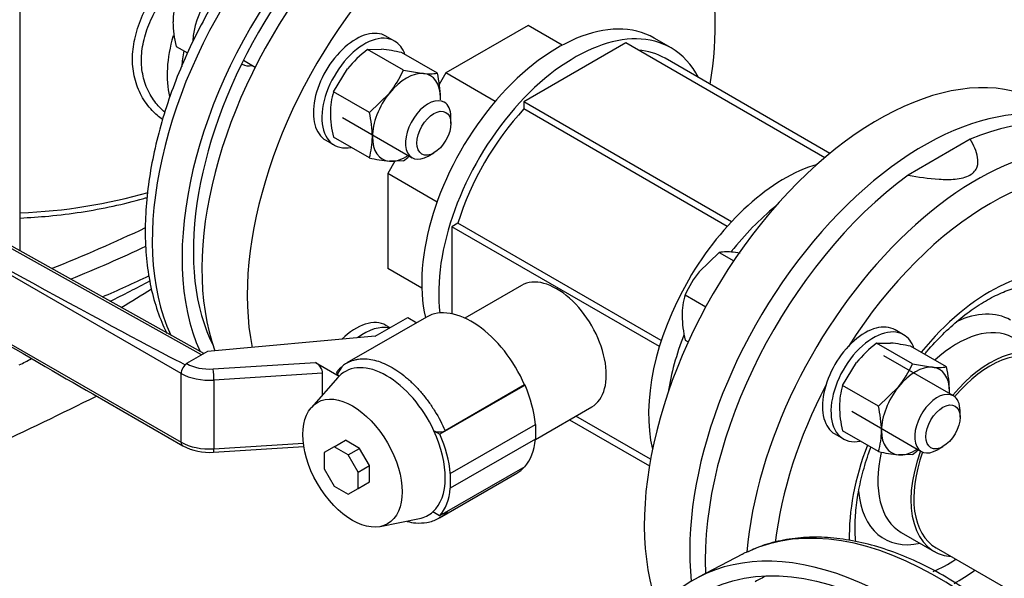
# Model space of a CAD drawing. Units: millimetres. Extents: x 100 to 4113, y 100 to 2870.
# Drawn here: x 3185 to 3431, y 1050 to 1190 of the extents above; entities that cross this region are included whole.
import ezdxf

# ---------------------------------------------------------------- set-up
doc = ezdxf.new("R2010")
doc.units = ezdxf.units.MM
for name, color, linetype in [('15SV09R075T_A_DD', 7, 'Continuous'), ('Default', 7, 'Continuous'), ('DN50_PRESSED_WEL', 7, 'Continuous'), ('DN80_PRESSED_WEL', 7, 'Continuous'), ('HANDLE_50MM', 7, 'Continuous'), ('M16_FULL_HEX_NUT', 7, 'Continuous'), ('M16_PLAIN_WASHER', 7, 'Continuous'), ('M16_X_70_LG_HEX_', 7, 'Continuous'), ('ROLLY_DN50', 7, 'Continuous'), ('SUCTION_MANIFOLD', 7, 'Continuous')]:
    doc.layers.add(name, color=color, linetype=linetype)

# ---------------------------------------------------------------- blocks, each defined once
blk = doc.blocks.new('SE3')
at = {"layer": '15SV09R075T_A_DD', "color": 7, "linetype": 'Continuous'}
for p, q in [((3185.45, 1132.3), (3185.45, 1475.55)), ((3185.45, 1132.3), (3185.45, 1475.55)), ((3240.68, 1178.85), (3240.83, 1178.76)), ((3240.68, 1178.85), (3240.83, 1178.76))]:
    blk.add_line(p, q, dxfattribs=at)
for centre, radius, start, end in [((3015.68, 1507.98), 433.32, 296.3341, 297.8034), ((3015.68, 1507.98), 433.32, 296.3341, 297.8034), ((2929.08, 1589.9), 549.46, 300.8309, 301.755), ((2929.08, 1589.9), 549.46, 300.8309, 301.755), ((3150.58, 1175.03), 79.26, 295.9505, 298.403), ((3150.58, 1175.03), 79.26, 295.9505, 298.403)]:
    blk.add_arc(centre, radius, start, end, dxfattribs=at)
for centre, major_axis, start_param, end_param in [((3276.75, 1168.42), (41.25, 71.45), 0, 2.755832), ((3276.75, 1168.42), (41.25, 71.45), 0, 2.755832), ((3284.17, 1164.13), (-41.25, -71.45), 3.08156, 5.893692), ((3284.17, 1164.13), (-41.25, -71.45), 3.08156, 5.893692), ((3284.17, 1164.13), (-39.25, -67.98), 3.500553, 5.924225), ((3284.17, 1164.13), (-39.25, -67.98), 3.500553, 5.924225), ((3242.8, 1188.01), (14.62, 25.33), 1.973847, 2.596414), ((3242.8, 1188.01), (14.62, 25.33), 1.973847, 2.596414), ((3244.57, 1186.99), (-13.37, -23.17), -1.046798, -0.881281), ((3244.57, 1186.99), (-13.37, -23.17), -1.046798, -0.881281), ((3245.33, 1186.56), (-4.5, -7.79), 0, 0.475882), ((3245.33, 1186.56), (-4.5, -7.79), 0, 0.475882), ((3179.16, 1190.46), (-84.75, 0), 1.645024, 2.038237), ((3179.16, 1190.46), (-84.75, 0), 1.645024, 2.038237), ((2990.01, 1297.22), (357, 0), -0.964975, -0.882799), ((2990.01, 1297.22), (357, 0), -0.964975, -0.882799), ((3179.16, 1132.3), (-6.29, 0), 3.108527, 3.141593), ((3179.16, 1132.3), (-6.29, 0), 3.108527, 3.141593), ((2990.01, 1294.77), (360, 0), -0.954702, -0.889134), ((2990.01, 1294.77), (360, 0), -0.954702, -0.889134), ((2990.01, 1287.01), (360, 0), -0.92749, -0.886515), ((2990.01, 1287.01), (360, 0), -0.92749, -0.886515), ((2678.89, 1444.19), (800, 0), -0.897091, -0.854001), ((2678.89, 1444.19), (800, 0), -0.897091, -0.854001)]:
    blk.add_ellipse(centre, major_axis=major_axis, ratio=0.57735, start_param=start_param, end_param=end_param, dxfattribs=at)
for points, knots in [([(3318.64, 1239.37), (3318.01, 1239.79), (3316.16, 1241.01), (3312.26, 1242.57), (3307.32, 1243.85), (3302.04, 1244.36), (3296.53, 1244.14), (3290.83, 1243.16), (3284.97, 1241.43), (3279.02, 1238.96), (3273.04, 1235.78), (3267.11, 1231.93), (3261.29, 1227.44), (3255.62, 1222.38), (3250.17, 1216.79), (3244.99, 1210.74), (3240.11, 1204.29), (3235.59, 1197.48), (3231.47, 1190.4), (3227.79, 1183.11), (3224.57, 1175.68), (3221.86, 1168.17), (3219.68, 1160.65), (3218.06, 1153.2), (3217.02, 1145.89), (3216.57, 1138.77), (3216.73, 1131.91), (3217.51, 1125.39), (3218.93, 1119.28), (3220.56, 1114.76), (3221.71, 1112.3), (3222.06, 1111.61)], [0, 0, 0, 0, 0.0121521, 0.0422651, 0.0723747, 0.1027164, 0.1334726, 0.1647094, 0.1963789, 0.2283622, 0.260526, 0.2927624, 0.3249884, 0.357175, 0.3893144, 0.4214098, 0.4534703, 0.4855079, 0.517536, 0.5495686, 0.5816156, 0.6136914, 0.6458104, 0.6779863, 0.7102308, 0.7425504, 0.7749413, 0.8073804, 0.8397867, 0.8720453, 0.8849145, 0.8849145, 0.8849145, 0.8849145]), ([(3318.26, 1239.62), (3317.79, 1239.93), (3316.02, 1241.06), (3312.26, 1242.57), (3307.32, 1243.85), (3302.04, 1244.36), (3296.53, 1244.14), (3290.83, 1243.16), (3284.97, 1241.43), (3279.02, 1238.96), (3273.04, 1235.78), (3267.11, 1231.93), (3261.29, 1227.44), (3255.62, 1222.38), (3250.17, 1216.79), (3244.99, 1210.74), (3240.11, 1204.29), (3235.59, 1197.48), (3231.47, 1190.4), (3227.79, 1183.11), (3224.57, 1175.68), (3221.86, 1168.17), (3219.68, 1160.65), (3218.06, 1153.2), (3217.02, 1145.89), (3216.57, 1138.77), (3216.73, 1131.91), (3217.51, 1125.39), (3218.93, 1119.28), (3220.56, 1114.76), (3221.71, 1112.3), (3222.06, 1111.61)], [0.0024951, 0.0024951, 0.0024951, 0.0024951, 0.0121521, 0.0422651, 0.0723747, 0.1027164, 0.1334726, 0.1647094, 0.1963789, 0.2283622, 0.260526, 0.2927624, 0.3249884, 0.357175, 0.3893144, 0.4214098, 0.4534703, 0.4855079, 0.517536, 0.5495686, 0.5816156, 0.6136914, 0.6458104, 0.6779863, 0.7102308, 0.7425504, 0.7749413, 0.8073804, 0.8397867, 0.8720453, 0.8849145, 0.8849145, 0.8849145, 0.8849145]), ([(3220.99, 1164.99), (3220.06, 1165.63), (3218.04, 1167.35), (3215.55, 1170.76), (3213.86, 1175.15), (3213.29, 1179.97), (3213.86, 1185.08), (3215.55, 1190.36), (3218.28, 1195.64), (3221.86, 1200.73), (3225.36, 1204.67), (3228.29, 1207.55), (3230.5, 1209.53), (3232.72, 1211.35), (3234.9, 1212.98), (3237.04, 1214.44), (3238.41, 1215.26), (3239.09, 1215.67)], [0.2627897, 0.2627897, 0.2627897, 0.2627897, 0.3109906, 0.3753208, 0.4383103, 0.5000214, 0.56173, 0.6247168, 0.6890641, 0.7539446, 0.8182162, 0.8495079, 0.8805838, 0.9109111, 0.9411461, 0.9705522, 1, 1, 1, 1]), ([(3220.99, 1164.99), (3220.06, 1165.63), (3218.04, 1167.35), (3215.55, 1170.76), (3213.86, 1175.15), (3213.29, 1179.97), (3213.86, 1185.08), (3215.55, 1190.36), (3218.28, 1195.64), (3221.86, 1200.73), (3225.36, 1204.67), (3228.29, 1207.55), (3230.5, 1209.53), (3232.72, 1211.35), (3234.9, 1212.98), (3237.04, 1214.44), (3238.41, 1215.26), (3239.09, 1215.67)], [0.2627897, 0.2627897, 0.2627897, 0.2627897, 0.3109906, 0.3753208, 0.4383103, 0.5000214, 0.56173, 0.6247168, 0.6890641, 0.7539446, 0.8182162, 0.8495079, 0.8805838, 0.9109111, 0.9411461, 0.9705522, 1, 1, 1, 1]), ([(3221.55, 1166.8), (3220.62, 1167.58), (3218.8, 1169.5), (3216.77, 1173.09), (3215.67, 1177.38), (3215.65, 1181.99), (3216.72, 1186.81), (3218.82, 1191.71), (3221.85, 1196.53), (3225.58, 1201.11), (3229.72, 1205.26), (3233.98, 1208.87), (3237.6, 1211.46), (3239.73, 1212.78), (3240.51, 1213.22)], [0.291126, 0.291126, 0.291126, 0.291126, 0.3449014, 0.4076302, 0.4687504, 0.5291354, 0.5902084, 0.6528833, 0.7167365, 0.7808598, 0.8440056, 0.9050949, 0.964733, 1, 1, 1, 1]), ([(3221.55, 1166.8), (3220.62, 1167.58), (3218.8, 1169.5), (3216.77, 1173.09), (3215.67, 1177.38), (3215.65, 1181.99), (3216.72, 1186.81), (3218.82, 1191.71), (3221.85, 1196.53), (3225.58, 1201.11), (3229.72, 1205.26), (3233.98, 1208.87), (3237.6, 1211.46), (3239.73, 1212.78), (3240.51, 1213.22)], [0.291126, 0.291126, 0.291126, 0.291126, 0.3449014, 0.4076302, 0.4687504, 0.5291354, 0.5902084, 0.6528833, 0.7167365, 0.7808598, 0.8440056, 0.9050949, 0.964733, 1, 1, 1, 1]), ([(3185.45, 1140.4), (3187.85, 1140.51), (3192.98, 1140.86), (3200.75, 1141.82), (3208.68, 1143.29), (3214.06, 1144.64), (3216.83, 1145.44), (3217.11, 1145.53)], [0.4029325, 0.4029325, 0.4029325, 0.4029325, 0.443217, 0.4896844, 0.5361723, 0.5826903, 0.5879804, 0.5879804, 0.5879804, 0.5879804]), ([(3185.45, 1140.4), (3187.85, 1140.51), (3192.98, 1140.86), (3200.75, 1141.82), (3208.68, 1143.29), (3214.06, 1144.64), (3216.83, 1145.44), (3217.11, 1145.53)], [0.4029325, 0.4029325, 0.4029325, 0.4029325, 0.443217, 0.4896844, 0.5361723, 0.5826903, 0.5879804, 0.5879804, 0.5879804, 0.5879804])]:
    blk.add_open_spline(points, degree=3, knots=knots, dxfattribs=at)
at = {"layer": 'DN50_PRESSED_WEL', "color": 7, "linetype": 'Continuous'}
for p, q in [((3422.36, 1160.04), (3406.9, 1151.11)), ((3405.12, 1061.97), (3413.36, 1057.21))]:
    blk.add_line(p, q, dxfattribs=at)
for centre, major_axis, start_param, end_param in [((3414.63, 1088.81), (-41.25, -71.45), 3.094253, 3.794035), ((3424.06, 1083.37), (40.8, 70.67), 0, 2.253751), ((3427.36, 1081.46), (38.31, 66.35), 0.073216, 1.49758), ((3414.63, 1088.81), (-41.25, -71.45), 4.059947, 5.549262), ((3427.36, 1081.46), (24.88, 43.09), 0.142113, 1.298469), ((3416.64, 1087.65), (15.75, 27.28), 0, 0.684856), ((3419.12, 1086.22), (14, 24.25), 0.016107, 1.072409), ((3427.36, 1081.46), (14, 24.25), 0, 1.276266), ((3427.36, 1081.46), (38.31, 66.35), 1.644013, 2.213028), ((3427.36, 1081.46), (24.88, 43.09), 1.843124, 2.386588), ((3419.12, 1086.22), (14, 24.25), 2.062017, 3.141593), ((3427.36, 1081.46), (14, 24.25), 1.860548, 3.409656), ((3416.64, 1087.65), (15.75, 27.28), 2.456772, 3.617475), ((3416.64, 1087.65), (20.63, 35.73), 3.806661, 3.999028), ((3419.12, 1086.22), (22.38, 38.76), 3.90181, 4.064868)]:
    blk.add_ellipse(centre, major_axis=major_axis, ratio=0.57735, start_param=start_param, end_param=end_param, dxfattribs=at)
for points, knots in [([(3406.9, 1151.11), (3409.38, 1150.64), (3411.92, 1150.24), (3415.94, 1150), (3417.29, 1149.98), (3419.28, 1150.18), (3419.94, 1150.28), (3421.18, 1150.6), (3421.77, 1150.82), (3422.74, 1151.37), (3423.14, 1151.69), (3423.73, 1152.4), (3423.93, 1152.78), (3424.32, 1153.94), (3424.3, 1154.73), (3423.91, 1157.06), (3423.21, 1158.56), (3422.36, 1160.04)], [0, 0, 0, 0, 0.25, 0.25, 0.375, 0.375, 0.4375, 0.4375, 0.5, 0.5, 0.5625, 0.5625, 0.625, 0.625, 0.75, 0.75, 1, 1, 1, 1]), ([(3410.95, 1106.41), (3411.16, 1106.66), (3412.63, 1108.4), (3415.44, 1111.43), (3419.48, 1115.1), (3423.58, 1118.18), (3427.65, 1120.63), (3431.6, 1122.42), (3435.33, 1123.54), (3438.8, 1124.01), (3441.9, 1123.85), (3444.31, 1123.27), (3445.44, 1122.61), (3445.89, 1122.34)], [0.4632086, 0.4632086, 0.4632086, 0.4632086, 0.4726327, 0.5281745, 0.5835305, 0.6386522, 0.6935141, 0.7481454, 0.802688, 0.8573675, 0.9127938, 0.9700578, 1, 1, 1, 1]), ([(3393.64, 1063.19), (3393.65, 1064.09), (3393.7, 1066.34), (3394.17, 1070.7), (3395.24, 1075.95), (3396.48, 1080.18), (3397.33, 1082.59), (3397.55, 1083.19)], [0, 0, 0, 0, 0.0286656, 0.0836828, 0.1388864, 0.1942732, 0.2123475, 0.2123475, 0.2123475, 0.2123475]), ([(3393.8, 1059.65), (3393.73, 1060.4), (3393.65, 1061.57), (3393.64, 1062.72), (3393.64, 1063.19)], [0.8702853, 0.8702853, 0.8702853, 0.8702853, 0.9547897, 1, 1, 1, 1])]:
    blk.add_open_spline(points, degree=3, knots=knots, dxfattribs=at)
at = {"layer": 'DN80_PRESSED_WEL', "color": 7, "linetype": 'Continuous'}
blk.add_line((3365.53, 1056.49), (3354.57, 1050.77), dxfattribs=at)
for centre, major_axis, start_param, end_param in [((3414.02, 969.66), (-49.74, 86.14), 3.166288, 6.232673), ((3403.32, 963.48), (-50, 86.6), 3.166288, 6.968416), ((3414.02, 969.66), (-49.74, 86.14), 6.232673, 6.25849), ((3414.66, 970.02), (-45.97, 79.62), 6.223356, 6.283185)]:
    blk.add_ellipse(centre, major_axis=major_axis, ratio=0.57735, start_param=start_param, end_param=end_param, dxfattribs=at)
blk.add_ellipse((3403.32, 963.48), major_axis=(-48, 83.14), ratio=0.57735, dxfattribs=at)
blk.add_open_spline([(3485.43, 930.62), (3485.42, 932.08), (3485.37, 935.66), (3484.84, 942.37), (3483.65, 950.3), (3481.89, 958.45), (3479.58, 966.66), (3476.73, 974.9), (3473.38, 983.09), (3469.55, 991.17), (3465.27, 999.08), (3460.57, 1006.75), (3455.5, 1014.12), (3450.09, 1021.13), (3444.39, 1027.72), (3438.44, 1033.85), (3432.29, 1039.46), (3425.97, 1044.5), (3419.55, 1048.93), (3413.06, 1052.72), (3406.56, 1055.82), (3400.1, 1058.21), (3393.74, 1059.85), (3387.52, 1060.73), (3381.51, 1060.83), (3375.82, 1060.16), (3370.85, 1058.89), (3368.25, 1057.7), (3367.01, 1057.12)], degree=3, knots=[0, 0, 0, 0, 0.021037, 0.060851, 0.100645, 0.14041, 0.180143, 0.219849, 0.259531, 0.299197, 0.338854, 0.37851, 0.418172, 0.457845, 0.497538, 0.537259, 0.577016, 0.616813, 0.656656, 0.696544, 0.736467, 0.776399, 0.816283, 0.856045, 0.895588, 0.934816, 0.973674, 1, 1, 1, 1], dxfattribs=at)
at = {"layer": 'HANDLE_50MM', "color": 7, "linetype": 'Continuous'}
for p, q in [((3231.24, 1106.58), (3118.88, 1169.39)), ((3230.67, 1106.24), (3118.91, 1168.72)), ((3225.61, 1101.61), (3133.42, 1154.73)), ((3140.56, 1133.47), (3225.61, 1084.47)), ((3286.76, 1115.68), (3266.94, 1104.23)), ((3273.96, 1110.88), (3282.1, 1115.58)), ((3282.1, 1115.58), (3284.35, 1114.28)), ((3273.96, 1110.88), (3232.14, 1107.1)), ((3232.14, 1107.1), (3226.98, 1104.09)), ((3226.98, 1104.09), (3227.02, 1104.06)), ((3233.56, 1102.74), (3259.08, 1104.38)), ((3259.08, 1104.38), (3265, 1100.96)), ((3225.61, 1084.47), (3225.61, 1101.61)), ((3260.89, 1101.7), (3233.78, 1099.96)), ((3233.78, 1099.96), (3233.78, 1082.81)), ((3264.68, 1100.62), (3258.08, 1093.16)), ((3260.89, 1096.34), (3260.89, 1101.7)), ((3311.34, 1098.7), (3290.13, 1086.46)), ((3311.24, 1098.76), (3291.42, 1087.31)), ((3311.24, 1098.76), (3311.34, 1098.7)), ((3203.55, 1096.5), (3226.02, 1083.55)), ((3292.71, 1076.66), (3313.92, 1088.9)), ((3313.92, 1088.9), (3313.92, 1085.22)), ((3288.62, 1087.32), (3290.13, 1086.46)), ((3313.92, 1085.22), (3292.71, 1072.98)), ((3233.69, 1081.97), (3256.2, 1083.41)), ((3233.78, 1082.81), (3256.08, 1084.25)), ((3263.73, 1083.32), (3261.24, 1081.89)), ((3263.73, 1083.32), (3266.56, 1084.96)), ((3267.24, 1081.29), (3263.73, 1083.32)), ((3270.07, 1082.93), (3266.56, 1084.96)), ((3267.24, 1081.29), (3270.07, 1082.93)), ((3272.56, 1078.62), (3270.07, 1082.93)), ((3261.24, 1081.89), (3261.24, 1077.83)), ((3269.73, 1076.99), (3267.24, 1081.29)), ((3261.24, 1077.83), (3263.73, 1073.53)), ((3269.73, 1076.99), (3272.56, 1078.62)), ((3272.56, 1074.56), (3272.56, 1078.62)), ((3311.27, 1078.33), (3290.06, 1066.08)), ((3269.73, 1072.93), (3269.73, 1076.99)), ((3290.04, 1065.6), (3309.26, 1076.7)), ((3292.71, 1076.66), (3292.71, 1072.98)), ((3263.73, 1073.53), (3267.24, 1071.5)), ((3267.24, 1071.5), (3269.73, 1072.93)), ((3269.73, 1072.93), (3272.56, 1074.56)), ((3290.06, 1066.08), (3288.36, 1067.06)), ((3275.26, 1063.4), (3285.02, 1065.39))]:
    blk.add_line(p, q, dxfattribs=at)
for centre, radius, start, end in [((3290.03, 1090.41), 3.4, 245.4279, 294.1344), ((3232.55, 1095.78), 13.86, 241.9217, 274.7146)]:
    blk.add_arc(centre, radius, start, end, dxfattribs=at)
for centre, major_axis, ratio, start_param, end_param in [((3134.83, 1155.54), (-95.6, 53.43), 0.012809, 1.563177, 2.865064), ((3141.97, 1134.29), (88.46, -52.58), 0.013842, 4.704647, 5.490577), ((3298.01, 1096.19), (11.25, -19.49), 0.57735, 1.374429, 3.141593), ((3227.02, 1102.43), (1, 1.73), 0.576735, 0.784866, 2.355663), ((3226.98, 1102.45), (0.99, 1.74), 0.573734, 0.782309, 1.051219), ((3232.67, 1107.33), (-8, 0), 0.57735, 0.786463, 1.681489), ((3233.56, 1101.11), (-0.13, 2), 0.090196, 4.094012, 5.664809), ((3259.08, 1102.75), (-1.54, 1.75), 0.544777, 3.695288, 5.266084), ((3276.81, 1084.14), (10.36, -17.94), 0.57735, 1.418388, 3.294001), ((3232.67, 1105.7), (10, 0), 0.57735, 3.928056, 4.823082), ((3276.81, 1084.14), (-10.36, 17.94), 0.57735, 0.152408, 0.190621), ((3298.19, 1096.15), (11.18, -19.37), 0.57735, 0.886318, 1.37451), ((3276.81, 1084.14), (10.36, -17.94), 0.57735, 0.122665, 1.418388), ((3276.98, 1083.9), (11.18, -19.37), 0.57735, 0.886318, 1.37451), ((3298.19, 1096.15), (11.18, -19.37), 0.57735, 0.188381, 0.684479), ((3232.67, 1088.55), (-10, 0), 0.57735, 0.786463, 1.681489), ((3227.02, 1085.28), (1, 1.73), 0.576735, 2.355663, 3.141415), ((3233.56, 1083.96), (-0.13, 2), 0.090196, 3.141593, 4.094012), ((3298.01, 1096.19), (-11.25, 19.49), 0.57735, 3.141593, 3.33796), ((3276.98, 1083.9), (11.18, -19.37), 0.57735, 0.188381, 0.684479), ((3276.81, 1084.14), (-10.36, 17.94), 0.57735, 2.950972, 3.264257)]:
    blk.add_ellipse(centre, major_axis=major_axis, ratio=ratio, start_param=start_param, end_param=end_param, dxfattribs=at)
blk.add_ellipse((3268.32, 1079.24), major_axis=(8.75, -15.16), ratio=0.57735, dxfattribs=at)
for points, knots in [([(3266.84, 1104.17), (3267.06, 1104.3), (3267.28, 1104.42), (3267.99, 1104.75), (3268.5, 1104.93), (3269.29, 1105.11), (3269.56, 1105.16), (3270.12, 1105.24), (3270.4, 1105.26), (3271.84, 1105.32), (3273.04, 1105.16), (3274.94, 1104.61), (3275.59, 1104.38), (3276.88, 1103.81), (3277.53, 1103.48), (3279.5, 1102.34), (3280.79, 1101.41), (3282.36, 1100.05), (3282.67, 1099.77), (3283.3, 1099.18), (3283.61, 1098.88), (3284.52, 1097.94), (3285.11, 1097.29), (3286.25, 1095.93), (3286.81, 1095.22), (3287.87, 1093.74), (3288.39, 1092.97), (3289.84, 1090.62), (3290.69, 1088.99), (3291.42, 1087.31)], [0.0950241, 0.0950241, 0.0950241, 0.0950241, 0.125, 0.125, 0.1875, 0.1875, 0.21875, 0.21875, 0.25, 0.25, 0.375, 0.375, 0.4375, 0.4375, 0.5, 0.5, 0.625, 0.625, 0.65625, 0.65625, 0.6875, 0.6875, 0.75, 0.75, 0.8125, 0.8125, 0.875, 0.875, 1, 1, 1, 1]), ([(3265, 1100.96), (3264.84, 1101.08), (3264.72, 1101.21), (3264.58, 1101.41), (3264.54, 1101.49), (3264.48, 1101.63), (3264.47, 1101.7), (3264.45, 1101.85), (3264.46, 1101.93), (3264.49, 1102.07), (3264.52, 1102.15), (3264.6, 1102.29), (3264.66, 1102.35), (3264.79, 1102.48), (3264.87, 1102.54), (3264.97, 1102.59)], [0, 0, 0, 0, 0.25, 0.25, 0.375, 0.375, 0.5, 0.5, 0.625, 0.625, 0.75, 0.75, 0.875, 0.875, 1, 1, 1, 1]), ([(3281.96, 1064.67), (3282.68, 1064.5), (3284.36, 1064.22), (3286.96, 1064.37), (3289.15, 1064.98), (3290.07, 1065.68), (3290.28, 1065.85)], [0.6795144, 0.6795144, 0.6795144, 0.6795144, 0.7572947, 0.8608744, 0.971919, 1, 1, 1, 1]), ([(3292.01, 1067.24), (3291.64, 1066.82), (3291.25, 1066.45), (3290.65, 1065.99), (3290.46, 1065.86), (3290.26, 1065.74)], [0, 0, 0, 0, 0.0625, 0.0625, 0.08953583, 0.08953583, 0.08953583, 0.08953583])]:
    blk.add_open_spline(points, degree=3, knots=knots, dxfattribs=at)
for points in [[(3266.86, 1104.12), (3266.58, 1104.1), (3265.85, 1103.5), (3264.67, 1102.32)], [(3290.26, 1065.74), (3290.19, 1065.69), (3290.11, 1065.65), (3290.04, 1065.6)]]:
    blk.add_open_spline(points, degree=3, dxfattribs=at)
at = {"layer": 'M16_FULL_HEX_NUT', "color": 7, "linetype": 'Continuous'}
for p, q in [((3272.06, 1182.44), (3275.55, 1182.49)), ((3281.01, 1177.27), (3272.06, 1182.44)), ((3289.5, 1176.51), (3280.55, 1181.68)), ((3263.58, 1171.88), (3267.06, 1177.6)), ((3281.01, 1177.27), (3286.01, 1176.45)), ((3272.53, 1166.71), (3263.58, 1171.88)), ((3272.53, 1166.71), (3277.53, 1171.55)), ((3272.53, 1155.4), (3263.58, 1160.57)), ((3281.01, 1154.64), (3277.53, 1154.58)), ((3398.99, 1109.15), (3402.47, 1109.21)), ((3407.94, 1103.99), (3398.99, 1109.15)), ((3416.42, 1103.23), (3407.47, 1108.4)), ((3264.61, 1101.41), (3265.76, 1103.29)), ((3390.5, 1098.6), (3393.99, 1104.31)), ((3407.94, 1103.99), (3412.94, 1103.17)), ((3399.45, 1093.43), (3390.5, 1098.6)), ((3399.45, 1093.43), (3404.45, 1098.27)), ((3399.45, 1082.12), (3390.5, 1087.29)), ((3407.94, 1081.36), (3404.45, 1081.3))]:
    blk.add_line(p, q, dxfattribs=at)
for centre, radius, start, end in [((3290.38, 1158.51), 30.13, 127.4358, 140.6995), ((3271.25, 1140.46), 42.25, 77.2891, 84.1638), ((3256.41, 1188.35), 26.98, 321.503, 335.7551), ((3287.51, 1190.88), 14.5, 264.0632, 277.8643), ((3261.58, 1169.94), 28.68, 0.9424, 13.2349), ((3281.02, 1166.68), 18.2, 163.4086, 180.0675), ((3272.07, 1170.39), 18.19, 358.3211, 0.0734), ((3290.85, 1167.05), 28.04, 180.8005, 193.3768), ((3244.61, 1160.15), 28.68, 0.9424, 13.2349), ((3255.09, 1160.59), 18.19, 343.4027, 0.0734), ((3281.82, 1196.62), 42.25, 257.2891, 264.1638), ((3262.7, 1178.57), 30.13, 307.4358, 311.0139), ((3417.3, 1085.23), 30.13, 127.4358, 140.6995), ((3398.18, 1067.18), 42.25, 77.2891, 84.1638), ((3383.34, 1115.07), 26.98, 321.503, 335.7551), ((3414.44, 1117.6), 14.5, 264.0632, 277.8643), ((3388.51, 1096.66), 28.68, 0.9424, 13.2349), ((3407.95, 1093.4), 18.2, 163.4086, 180.0675), ((3398.99, 1097.11), 18.19, 358.3211, 0.0734), ((3417.78, 1093.77), 28.04, 180.8005, 193.3768), ((3371.53, 1086.87), 28.68, 0.9424, 13.2349), ((3382.02, 1087.31), 18.19, 343.4027, 0.0734), ((3408.75, 1123.34), 42.25, 257.2891, 264.1638), ((3389.62, 1105.29), 30.13, 307.4358, 311.0139)]:
    blk.add_arc(centre, radius, start, end, dxfattribs=at)
for centre, major_axis, start_param, end_param in [((3281.77, 1165.52), (6, 10.39), 0.261799, 1.308997), ((3281.77, 1165.52), (-6, -10.39), 2.356194, 3.403392), ((3281.77, 1165.52), (6, 10.39), 1.308997, 2.356194), ((3281.77, 1165.52), (-6, -10.39), -3.982661, -3.926991), ((3281.77, 1165.52), (6, 10.39), 2.356194, 3.403392), ((3281.77, 1165.52), (-6, -10.39), 0.261799, 0.841069), ((3408.7, 1092.24), (6, 10.39), 0.261799, 1.308997), ((3408.7, 1092.24), (-6, -10.39), 2.356194, 3.403392), ((3408.7, 1092.24), (6, 10.39), 1.308997, 2.356194), ((3408.7, 1092.24), (-6, -10.39), -3.982661, -3.926991), ((3408.7, 1092.24), (6, 10.39), 2.356194, 3.403392), ((3408.7, 1092.24), (-6, -10.39), 0.261799, 0.841069)]:
    blk.add_ellipse(centre, major_axis=major_axis, ratio=0.57735, start_param=start_param, end_param=end_param, dxfattribs=at)
at = {"layer": 'M16_PLAIN_WASHER', "color": 7, "linetype": 'Continuous'}
for p, q in [((3278.81, 1184.55), (3276.68, 1185.77)), ((3261.68, 1159.79), (3263.81, 1158.57)), ((3277.68, 1113.03), (3276.68, 1113.61)), ((3405.73, 1111.27), (3403.61, 1112.49)), ((3388.61, 1086.51), (3390.73, 1085.29))]:
    blk.add_line(p, q, dxfattribs=at)
for centre, major_axis, start_param, end_param in [((3239.13, 1190.13), (-7.5, -12.99), 3.926991, 5.447464), ((3269.18, 1172.78), (7.5, 12.99), 0, 3.141593), ((3271.31, 1171.56), (7.5, 12.99), 0, 3.61001), ((3271.31, 1171.56), (7.5, 12.99), 5.814768, 6.283185), ((3269.18, 1100.62), (7.5, 12.99), 0, 1.124539), ((3396.11, 1099.5), (7.5, 12.99), 0, 3.141593), ((3271.31, 1099.39), (7.5, 12.99), 0.163793, 0.948299), ((3398.23, 1098.28), (7.5, 12.99), 0, 3.61001), ((3398.23, 1098.28), (7.5, 12.99), 5.814768, 6.283185)]:
    blk.add_ellipse(centre, major_axis=major_axis, ratio=0.57735, start_param=start_param, end_param=end_param, dxfattribs=at)
at = {"layer": 'M16_X_70_LG_HEX_', "color": 7, "linetype": 'Continuous'}
for p, q in [((3224.33, 1183.22), (3227.21, 1181.57)), ((3241.12, 1179.75), (3244.06, 1178.05)), ((3265.87, 1165.46), (3283.21, 1155.45)), ((3292.87, 1164.01), (3292.87, 1165.64)), ((3287.21, 1155.84), (3288.63, 1156.66)), ((3359.74, 1131.81), (3354.74, 1126.97)), ((3359.74, 1131.81), (3363.37, 1129.72)), ((3364.97, 1131.59), (3363.23, 1131.87)), ((3351.26, 1121.26), (3356.42, 1118.27)), ((3351.26, 1109.94), (3352.03, 1109.5)), ((3418.14, 1096.02), (3400.79, 1106.04)), ((3392.79, 1092.18), (3410.14, 1082.16)), ((3419.8, 1090.73), (3419.8, 1092.36)), ((3414.14, 1082.56), (3415.55, 1083.38))]:
    blk.add_line(p, q, dxfattribs=at)
for centre, radius, start, end in [((3241.77, 1189.34), 18.19, 163.4027, 180.0734), ((3252.25, 1189.79), 28.68, 180.9424, 193.2349), ((3361.73, 1117.44), 14.5, 84.0632, 97.8643), ((3375.86, 1110.18), 26.98, 141.503, 155.7551), ((3368.69, 1116.06), 18.19, 163.4027, 180.0734), ((3379.18, 1116.51), 28.68, 180.9424, 193.2349)]:
    blk.add_arc(centre, radius, start, end, dxfattribs=at)
for centre, start_param, end_param in [((3287.21, 1162.37), 0, 3.926991), ((3287.21, 1162.37), 5.497787, 6.283185), ((3414.14, 1089.09), 0, 3.926991), ((3414.14, 1089.09), 5.497787, 6.283185)]:
    blk.add_ellipse(centre, major_axis=(4, 6.93), ratio=0.57735, start_param=start_param, end_param=end_param, dxfattribs=at)
for centre in [(3288.63, 1161.56), (3415.55, 1088.28)]:
    blk.add_ellipse(centre, major_axis=(-3, -5.2), ratio=0.57735, dxfattribs=at)
at = {"layer": 'ROLLY_DN50', "color": 7, "linetype": 'Continuous'}
for p, q in [((3312.1, 1188.42), (3291.6, 1176.58)), ((3320.6, 1183.51), (3312.1, 1188.42)), ((3336.49, 1184.07), (3311.05, 1169.38)), ((3386.07, 1155.44), (3336.49, 1184.07)), ((3347.77, 1182.84), (3343.53, 1185.29)), ((3387.36, 1156.52), (3346.27, 1180.24)), ((3291.6, 1176.58), (3289.93, 1173.71)), ((3303.9, 1169.48), (3291.6, 1176.58)), ((3311.05, 1169.38), (3311.05, 1167.61)), ((3362.84, 1139.48), (3311.05, 1169.38)), ((3361.77, 1138.32), (3311.05, 1167.61)), ((3278.91, 1154.61), (3277.1, 1151.47)), ((3277.1, 1151.47), (3277.1, 1127.8)), ((3289.4, 1144.37), (3277.1, 1151.47)), ((3294.6, 1139.12), (3293.06, 1138.23)), ((3345.32, 1109.83), (3294.6, 1139.12)), ((3293.06, 1138.23), (3293.06, 1116.51)), ((3344.85, 1108.33), (3293.06, 1138.23)), ((3285.6, 1122.89), (3277.1, 1127.8)), ((3310.48, 1123.59), (3296.33, 1115.43)), ((3313.92, 1085.16), (3327.98, 1093.28)), ((3322.43, 1090.08), (3342.36, 1078.58)), ((3342.64, 1080.23), (3324.01, 1090.99))]:
    blk.add_line(p, q, dxfattribs=at)
for centre, major_axis, start_param, end_param in [((3289.12, 1161.27), (41.25, 71.45), 0, 2.692061), ((3300.43, 1154.74), (41.25, 71.45), 0, 2.560244), ((3300.43, 1154.74), (41.25, 71.45), 5.28932, 6.283185), ((3319.53, 1143.72), (24, 41.57), 0, 2.591274), ((3323.77, 1141.27), (24, 41.57), 0, 2.487862), ((3323.77, 1141.27), (-22.5, -38.97), 3.141593, 3.407171), ((3323.77, 1141.27), (24, 41.57), 5.927764, 6.283185), ((3399.43, 1097.59), (41.25, 71.45), 0, 2.705469), ((3410.74, 1091.06), (41.25, 71.45), 0, 2.472655), ((3323.77, 1141.27), (22.5, 38.97), 1.196579, 1.945014), ((3376.09, 1111.06), (24, 41.57), 0.545423, 2.59617), ((3380.34, 1108.61), (24, 41.57), 0.979973, 1.329299), ((3319.23, 1108.44), (8.75, -15.16), 0, 3.141593), ((3380.34, 1108.61), (24, 41.57), 1.833761, 2.16162)]:
    blk.add_ellipse(centre, major_axis=major_axis, ratio=0.57735, start_param=start_param, end_param=end_param, dxfattribs=at)
at = {"layer": 'SUCTION_MANIFOLD', "color": 7, "linetype": 'Continuous'}
blk.add_line((3413.86, 1058.08), (3448.52, 1038.07), dxfattribs=at)
for start_param, end_param in [(0, 1.270984), (1.870608, 3.141593)]:
    blk.add_ellipse((3427.36, 1081.46), major_axis=(13.5, 23.38), ratio=0.57735, start_param=start_param, end_param=end_param, dxfattribs=at)

msp = doc.modelspace()

# ---------------------------------------------------------------- block references
at = {"layer": 'Default'}
msp.add_blockref('SE3', (0, 0), dxfattribs=at)

doc.saveas('drawing.dxf')
